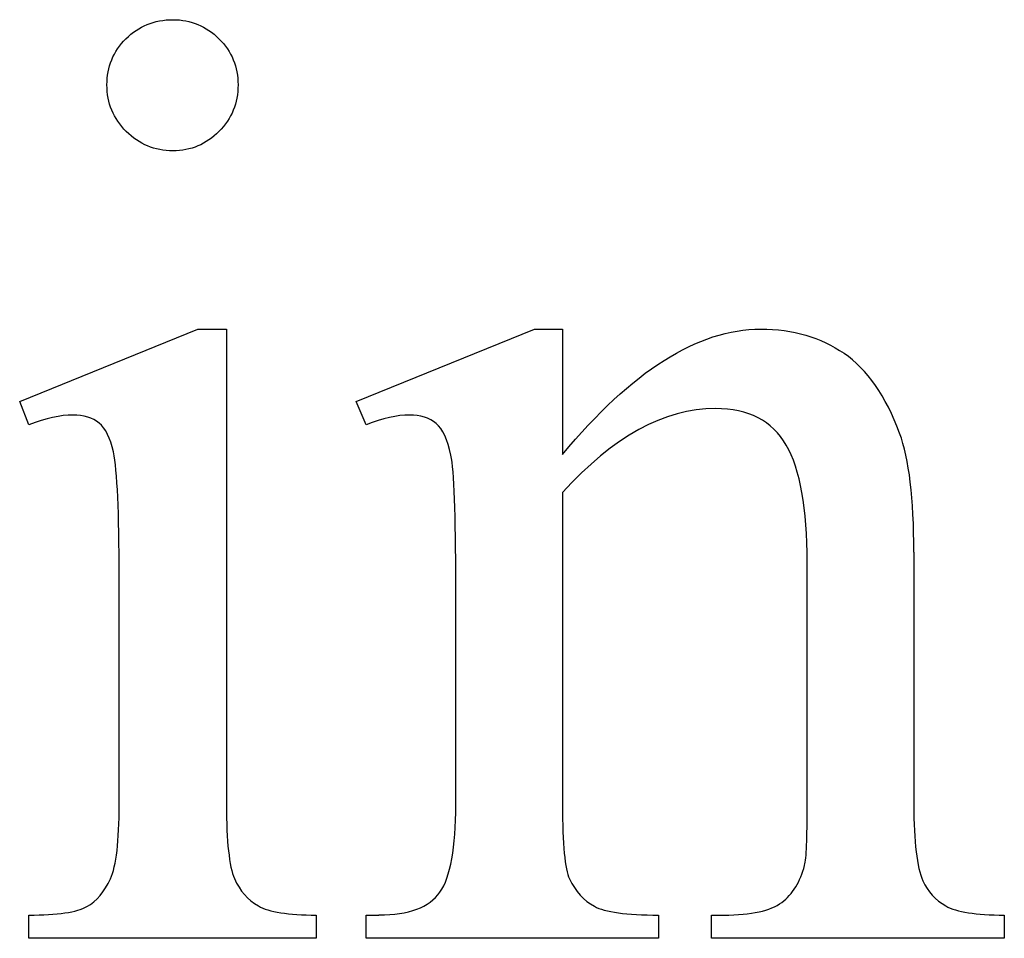
# Model space of a CAD drawing. Units: inches. Extents: x 0.21 to 8.01, y -1.73 to 4.13.
# Drawn here: x 3.46 to 3.58, y -0.48 to -0.36 of the extents above; entities that cross this region are included whole.
import ezdxf

# ---------------------------------------------------------------- set-up
doc = ezdxf.new("R2010")
doc.units = ezdxf.units.IN
doc.header["$MEASUREMENT"] = 0
doc.layers.add('MMPM-19 v1_0', color=7, linetype='Continuous')

msp = doc.modelspace()

# ---------------------------------------------------------------- linework, layer by layer
at = {"layer": 'MMPM-19 v1_0'}
for p, q in [((3.45935, -0.40791), (3.48196, -0.39873)), ((3.48196, -0.39873), (3.48557, -0.39873)), ((3.48557, -0.39873), (3.48557, -0.45904)), ((3.50204, -0.40791), (3.52465, -0.39873)), ((3.52465, -0.39873), (3.52818, -0.39873)), ((3.52818, -0.39873), (3.52818, -0.41463)), ((3.46049, -0.41086), (3.45935, -0.40791)), ((3.50327, -0.41086), (3.50204, -0.40791)), ((3.52818, -0.41946), (3.52818, -0.45904)), ((3.57275, -0.427), (3.57275, -0.45904)), ((3.55923, -0.45904), (3.55923, -0.42831)), ((3.47196, -0.45904), (3.47196, -0.43011)), ((3.51465, -0.45904), (3.51465, -0.43118)), ((3.46049, -0.476), (3.46049, -0.47305)), ((3.49696, -0.47305), (3.49696, -0.476)), ((3.50327, -0.47305), (3.5049, -0.47305)), ((3.50327, -0.476), (3.50327, -0.47305)), ((3.54038, -0.47305), (3.54038, -0.476)), ((3.5471, -0.47305), (3.54866, -0.47305)), ((3.5471, -0.476), (3.5471, -0.47305)), ((3.58422, -0.47305), (3.58422, -0.476)), ((3.49696, -0.476), (3.46049, -0.476)), ((3.54038, -0.476), (3.50327, -0.476)), ((3.58422, -0.476), (3.5471, -0.476))]:
    msp.add_line(p, q, dxfattribs=at)
for centre, major_axis, ratio, start_param, end_param in [((-6.0426, -21.57792), (9.60444, 21.17729), 0.02353, 6.259499, 6.278868), ((-5.58831, -27.07181), (9.15565, 26.66427), 0.011806, 6.248815, 6.268656), ((-8.75804, -26.37666), (-12.31136, -25.96641), 0.014692, 3.110615, 3.13141), ((4.08438, 1.57926), (-0.50918, -2.04933), 0.024412, 6.185246, 6.252219), ((-10.07095, 15.76595), (13.62719, -16.23721), 0.018154, 6.282359, 6.296019), ((2.60519, 1.07624), (0.86264, -1.54824), 0.057539, 0.000335, 0.042784), ((-21.11459, 18.73004), (24.62705, -19.20042), 0.01298, 6.266538, 6.283945)]:
    msp.add_ellipse(centre, major_axis=major_axis, ratio=ratio, start_param=start_param, end_param=end_param, dxfattribs=at)
for points, knots in [([(3.47287, -0.37366), (3.47123, -0.37202), (3.47041, -0.37005), (3.47041, -0.36546), (3.47121, -0.36351), (3.47282, -0.3619), (3.47444, -0.36029), (3.47642, -0.35948), (3.47877, -0.35948)], [5, 5, 5, 5, 6, 6, 7, 7, 7, 8, 8, 8, 8]), ([(3.47877, -0.35948), (3.48106, -0.35948), (3.48301, -0.36029), (3.48462, -0.3619), (3.48624, -0.36351), (3.48704, -0.36546), (3.48704, -0.37005), (3.48624, -0.37202), (3.48462, -0.37366), (3.48301, -0.37529), (3.48106, -0.37611), (3.47877, -0.37611), (3.47647, -0.37611), (3.47451, -0.37529), (3.47287, -0.37366)], [0, 0, 0, 0, 1, 1, 1, 2, 2, 3, 3, 3, 4, 4, 4, 5, 5, 5, 5]), ([(3.52818, -0.41463), (3.53697, -0.40403), (3.54536, -0.39873), (3.55333, -0.39873), (3.55743, -0.39873), (3.56095, -0.39976), (3.5639, -0.4018)], [0, 0, 0, 0, 1, 1, 1, 2, 2, 2, 2]), ([(3.55657, -0.41344), (3.55479, -0.41035), (3.5518, -0.40881), (3.54759, -0.40881), (3.54109, -0.40881), (3.53462, -0.41236), (3.52818, -0.41946)], [17, 17, 17, 17, 18, 18, 18, 19, 19, 19, 19]), ([(3.46942, -0.41065), (3.46861, -0.40997), (3.46748, -0.40963), (3.46606, -0.40963), (3.46454, -0.40963), (3.46268, -0.41004), (3.46049, -0.41086)], [12, 12, 12, 12, 13, 13, 13, 14, 14, 14, 14]), ([(3.51216, -0.41069), (3.51131, -0.40998), (3.51018, -0.40963), (3.50876, -0.40963), (3.50723, -0.40963), (3.5054, -0.41004), (3.50327, -0.41086)], [32, 32, 32, 32, 33, 33, 33, 34, 34, 34, 34]), ([(3.48557, -0.45904), (3.48557, -0.46374), (3.48591, -0.46686), (3.48727, -0.46998), (3.48828, -0.47114), (3.48962, -0.4719)], [0, 0, 0, 0, 1, 1, 2, 2, 2, 2])]:
    msp.add_open_spline(points, degree=3, knots=knots, dxfattribs=at)
for points in [[(3.47123, -0.4143), (3.47085, -0.41255), (3.47024, -0.41134), (3.46942, -0.41065)], [(3.51404, -0.41471), (3.51363, -0.41274), (3.513, -0.4114), (3.51216, -0.41069)], [(3.47196, -0.43011), (3.47196, -0.42197), (3.47172, -0.4167), (3.47123, -0.4143)], [(3.51465, -0.43118), (3.51465, -0.42217), (3.51445, -0.41668), (3.51404, -0.41471)], [(3.47086, -0.46846), (3.4716, -0.46682), (3.47196, -0.46368), (3.47196, -0.45904)], [(3.51265, -0.47014), (3.51399, -0.4682), (3.51465, -0.4645), (3.51465, -0.45904)], [(3.52818, -0.45904), (3.52818, -0.46412), (3.52848, -0.46726), (3.52908, -0.46846)], [(3.5589, -0.46674), (3.55912, -0.46592), (3.55923, -0.46335), (3.55923, -0.45904)], [(3.52908, -0.46846), (3.52984, -0.47005), (3.53089, -0.47121), (3.53223, -0.47194)], [(3.5739, -0.46871), (3.5745, -0.47007), (3.57547, -0.47114), (3.57681, -0.4719)], [(3.46049, -0.47305), (3.46415, -0.47305), (3.46661, -0.47269), (3.46787, -0.47198)], [(3.48962, -0.4719), (3.49096, -0.47267), (3.49341, -0.47305), (3.49696, -0.47305)], [(3.53223, -0.47194), (3.53357, -0.47268), (3.53629, -0.47305), (3.54038, -0.47305)], [(3.54866, -0.47305), (3.55216, -0.47305), (3.5546, -0.47252), (3.55599, -0.47145)], [(3.57681, -0.4719), (3.57815, -0.47267), (3.58062, -0.47305), (3.58422, -0.47305)]]:
    msp.add_open_spline(points, degree=3, dxfattribs=at)

doc.saveas('drawing.dxf')
